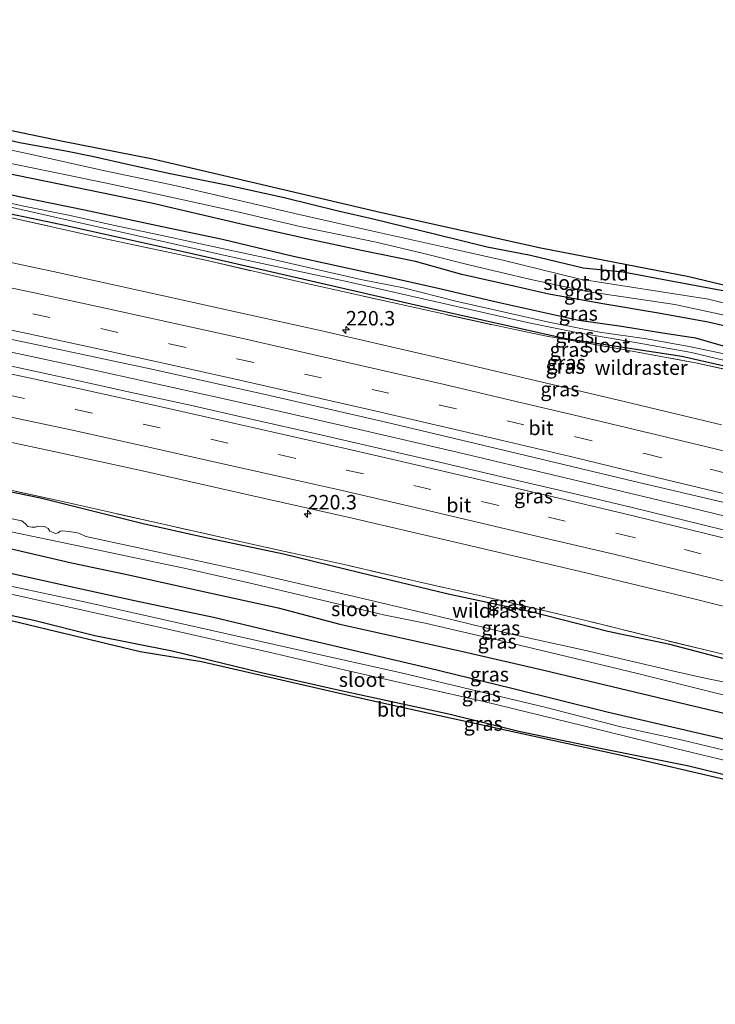
# Model space of a CAD drawing. Units: metres. Extents: x 79998 to 86369, y 401143 to 406253.
# Drawn here: x 82015 to 82135, y 401530 to 401701 of the extents above; entities that cross this region are included whole.
import ezdxf
from ezdxf.enums import TextEntityAlignment as Align

# ---------------------------------------------------------------- set-up
doc = ezdxf.new("R2010")
doc.units = ezdxf.units.M
doc.linetypes.add('IE-TERREINAFSCHEIDING', pattern=[10, 8, -2])
doc.linetypes.add('VW-3-9_STREEP', pattern=[12, 3, -9])
doc.layers.get('0').update_dxf_attribs({"lineweight": 25})
for name, color, linetype, lineweight in [('B-ME-AM-KILOMETR-S-B1', 7, 'Continuous', 18), ('B-ME-BV-GELEIDECONSTRUCTIE-GELEIDERAIL-L-B1', 213, 'BV-GELEIDERAIL', 18), ('B-ME-IE-GRASLAND-GV-B6', 93, 'Continuous', 18), ('B-ME-IE-GRONDWERKLIJN-GROND_INGERICHT-GV-B6', 253, 'Continuous', 18), ('B-ME-IE-TERREINAFSCHEIDING-RASTERHEKWERK-L-B1', 8, 'IE-TERREINAFSCHEIDING', 18), ('B-ME-OG-WATER-GV-B6', 153, 'Continuous', 18), ('B-ME-VH-VERH_SOORT-BITUMEN-GV-B6', 8, 'IE-TERREINAFSCHEIDING-NATUURLIJK-HOUTWAL', 18), ('B-ME-VW-MARKERING-39STREEP-015-L-B1', 255, 'VW-3-9_STREEP', 18), ('B-ME-VW-MARKERING-STREEP-015-L-B1', 7, 'Continuous', 18)]:
    doc.layers.add(name, color=color, linetype=linetype, lineweight=lineweight)
doc.layers.add('B-ME-GW-INSTEEKWATERGANG-L-B1', color=10, linetype='Continuous')
doc.layers.add('B-ME-KG-KADASTRAAL-OPNAMEDTMGRENS-L-B1', color=10, linetype='Continuous')
doc.styles.add('NLCS-ISO', font='NLCS-ISO.TTF')
doc.linetypes.add('BV-GELEIDERAIL', pattern='A,10,-3,[108,NLCS.SHX,S=1,R=0,X=0,Y=0],-3', length=16)
doc.linetypes.add('IE-TERREINAFSCHEIDING-NATUURLIJK-HOUTWAL', pattern='A,7,-1.5,[67,NLCS.SHX,S=0.75,R=45,X=0,Y=0],-1.5,7,-1.5,[70,NLCS.SHX,S=0.75,R=0,X=0,Y=0],-1.5', length=20)

# ---------------------------------------------------------------- blocks, each defined once
blk = doc.blocks.new('hecto')
for p, q in [((0, 0.625), (-0.625, 0)), ((0, -0.625), (0, 0.625)), ((-0.625, 0), (0.625, 0)), ((0.625, 0), (0, -0.625))]:
    blk.add_line(p, q)

msp = doc.modelspace()

# ---------------------------------------------------------------- linework, layer by layer
at = {"layer": 'B-ME-BV-GELEIDECONSTRUCTIE-GELEIDERAIL-L-B1'}
msp.add_polyline3d([(81910.2023, 401663.9605, 1.7254), (81918.112, 401662.486, 1.66), (81933.799, 401659.415, 1.71), (81954.742, 401655.287, 1.64), (81971.713, 401651.873, 1.78), (81989.331, 401648.201, 1.81), (82006.949, 401644.53, 1.78), (82023.91, 401640.906, 1.78), (82039.548, 401637.457, 1.75), (82055.202, 401634.001, 1.66), (82073.435, 401629.847, 1.79), (82090.317, 401625.911, 1.79), (82113.638, 401620.398, 1.8), (82130.503, 401616.325, 1.86), (82147.368, 401612.252, 1.8)], dxfattribs=at)
at = {"layer": 'B-ME-GW-INSTEEKWATERGANG-L-B1'}
for points in [[(82143.6328, 401646.1051, 0.3702), (82133.734, 401648.4183, 0.4162), (82124.7932, 401650.0135, 0.3324), (82115.533, 401651.5689, 0.3157), (82106.1931, 401653.2439, 0.2787), (82100.094, 401654.6543, 0.3024), (82091.1132, 401656.6484, 0.419), (82083.0904, 401658.9216, 0.248), (82073.7504, 401660.7961, 0.3635), (82064.61, 401662.7901, 0.3479), (82052.7155, 401665.4223, 0.3146), (82037.4393, 401668.9905, 0.3357), (82028.7778, 401670.8251, 0.3164), (82019.1984, 401672.7793, 0.3018), (82009.2597, 401674.7734, 0.3275), (82001.5208, 401676.3855, 0.3394), (81990.6641, 401678.6986, 0.2584), (81979.7674, 401680.6927, 0.3073), (81967.0746, 401683.4445, 0.2923), (81954.302, 401686.0368, 0.3377), (81942.4244, 401688.4043, 0.3448), (81926.5784, 401691.4752, 0.3624), (81916.4665, 401693.7314, 0.4093)], [(81915.7061, 401690.1175, 0.3912), (81921.8705, 401689.0644, 0.4451), (81929.1461, 401687.7757, 0.4186), (81943.4517, 401684.6527, 0.3018), (81952.3076, 401683.0511, 0.3291), (81966.4821, 401680.5263, 0.265), (81979.9423, 401677.513, 0.344), (81990.401, 401675.4711, 0.3282), (82005.2477, 401672.2162, 0.3234), (82014.8248, 401670.0942, 0.3502), (82025.8446, 401667.852, 0.3324), (82039.2925, 401664.9908, 0.4012), (82049.7112, 401662.7887, 0.4287), (82061.4522, 401659.946, 0.3253), (82077.2666, 401656.4973, 0.3673), (82087.0041, 401654.2951, 0.4352), (82097.3426, 401651.8928, 0.3329), (82111.3483, 401648.7568, 0.4355), (82118.7214, 401647.7559, 0.401), (82125.8542, 401646.5547, 0.3311), (82131.5314, 401645.6993, 0.4473), (82138.4995, 401643.6997, 0.4114)], [(81914.9724, 401686.8957, 0.3556), (81926.9813, 401684.5721, 0.4192), (81942.5057, 401681.4694, 0.3846), (81967.8959, 401676.6389, 0.2199), (81994.0098, 401671.147, 0.3739), (82021.6101, 401665.3949, 0.2455), (82044.4847, 401660.321, 0.3925), (82064.2905, 401655.7195, 0.4182), (82085.8819, 401650.8047, 0.3973), (82108.8274, 401645.6643, 0.5071), (82129.1913, 401642.5282, 0.2976), (82149.664, 401637.856, 0.3484), (82162.3286, 401634.9509, 0.1741), (82178.5462, 401630.5272, 0.2526), (82197.1543, 401625.7413, 0.2042), (82216.2415, 401620.6286, 0.309), (82232.2365, 401615.2903, 0.2903), (82246.4368, 401610.736, 0.3499), (82264.4877, 401605.7421, 0.4018), (82280.0743, 401601.4615, 0.4719), (82296.5522, 401596.7795, 0.5384), (82303.073, 401594.9483, 0.5201)], [(82006.7667, 401681.2487, 0.3955), (82014.9491, 401679.4541, 0.3209), (82022.6127, 401678.0582, 0.4185), (82027.163, 401677.1808, 0.4536), (82033.813, 401675.6516, 0.4823), (82040.6783, 401674.1361, 0.5052), (82050.6968, 401672.1421, 0.7141), (82060.396, 401669.9885, 0.7143), (82069.736, 401667.6753, 0.6316), (82075.7631, 401666.2795, 0.5434), (82086.6136, 401663.6271, 0.5139), (82095.4746, 401661.4337, 0.5498), (82103.0279, 401660.0296, 0.7352), (82112.1189, 401657.8044, 0.6788), (82119.0241, 401657.1265, 0.7304), (82127.6456, 401655.5312, 0.6867), (82136.6441, 401653.8454, 0.717)], [(82146.4127, 401587.5368, 0.5839), (82127.077, 401592.6185, 0.5196), (82116.3816, 401594.8979, 0.4856), (82103.0723, 401598.3024, 0.5096), (82088.7779, 401601.3417, 0.452), (82073.4867, 401605.0506, 0.3173), (82060.2568, 401608.2419, 0.4248), (82046.3172, 401611.1799, 0.4459), (82035.9766, 401613.51, 0.3461), (82018.1997, 401617.9833, 0.3902), (82004.7163, 401620.7187, 0.3603), (81975.3942, 401626.7102, 0.295), (81960.2381, 401629.6989, 0.3175), (81943.2274, 401632.8491, 0.3583), (81925.9423, 401636.3443, 0.3457), (81910.8601, 401639.9038, 0.4323), (81905.342, 401640.8619, 0.4355)], [(81903.2771, 401631.0483, 0.3549), (81907.4423, 401630.2655, 0.3199), (81916.1098, 401628.7524, 0.3313), (81921.4105, 401627.7292, 0.3141), (81938.8983, 401624.386, 0.2871), (81951.0638, 401621.9545, 0.2663), (81975.8278, 401616.8242, 0.1799), (81989.5139, 401614.0382, 0.1135), (82009.9229, 401609.9255, 0.1777), (82023.609, 401606.7849, 0.129), (82033.7469, 401604.6068, 0.2308), (82046.4519, 401601.8127, 0.2373), (82059.327, 401598.976, 0.2163), (82070.0224, 401596.1393, 0.2396), (82091.2904, 401591.4123, 0.352), (82105.3313, 401588.1704, 0.2962), (82128.9363, 401582.5329, 0.2284), (82145.0048, 401578.7338, 0.3301)], [(82145.6699, 401574.0858, 0.3707), (82132.1524, 401577.2348, 0.3063), (82116.4944, 401580.8393, 0.3336), (82099.7955, 401585.028, 0.3341), (82085.1493, 401588.6042, 0.3237), (82059.7552, 401594.5515, 0.2922), (82048.1398, 401597.2897, 0.3336), (82034.4974, 401600.2115, 0.1959), (82022.3854, 401602.8611, 0.2133), (82012.7839, 401604.9817, 0.2585)], [(81994.0411, 401601.7955, 0.9008), (82017.0444, 401596.8636, 0.9963), (82027.6186, 401594.1824, 0.9353), (82041.0035, 401591.5219, 0.7512), (82056.1862, 401587.8628, 1.1597), (82069.9484, 401584.7084, 1.3462), (82089.1001, 401580.5637, 1.2438), (82101, 401577.5986, 1.3353), (82116.7793, 401574.3407, 1.0972), (82130.4021, 401571.651, 0.5677), (82142.1442, 401568.749, 0.4879)]]:
    msp.add_polyline3d(points, dxfattribs=at)
at = {"layer": 'B-ME-IE-GRASLAND-GV-B6'}
for points in [[(82146.581, 401649.183, -0.806), (82133.783, 401652.375, -0.792), (82111.587, 401655.889, -0.79), (82098.192, 401659.161, -0.76), (82088.15, 401661.402, -0.77), (82076.77, 401663.932, -0.837), (82063.005, 401667.043, -0.821), (82041.76, 401672.008, -0.7575), (82029.333, 401674.619, -0.7575), (82015.938, 401677.617, -0.81), (81997.176, 401681.518, -0.851), (81987.811, 401683.404, -0.7575), (81979.639, 401685.064, -0.8975), (81968.21, 401687.417, -0.8975), (81953.8, 401690.222, -0.89), (81946.273, 401691.705, -0.871), (81936.743, 401693.552, -0.7575), (81924.947, 401695.783, -0.773), (81917.2347, 401697.3823, -0.7748), (81917.5694, 401698.9731, 0.4407)], [(82143.6328, 401646.1051, 0.3702), (82133.734, 401648.4183, 0.4162), (82124.7932, 401650.0135, 0.3324), (82115.533, 401651.5689, 0.3157), (82106.1931, 401653.2439, 0.2787), (82100.094, 401654.6543, 0.3024), (82091.1132, 401656.6484, 0.419), (82083.0904, 401658.9216, 0.248), (82073.7504, 401660.7961, 0.3635), (82064.61, 401662.7901, 0.3479), (82052.7155, 401665.4223, 0.3146), (82037.4393, 401668.9905, 0.3357), (82028.7778, 401670.8251, 0.3164), (82019.1984, 401672.7793, 0.3018), (82009.2597, 401674.7734, 0.3275), (82001.5208, 401676.3855, 0.3394), (81990.6641, 401678.6986, 0.2584), (81979.7674, 401680.6927, 0.3073), (81967.0746, 401683.4445, 0.2923), (81954.302, 401686.0368, 0.3377), (81942.4244, 401688.4043, 0.3448), (81926.5784, 401691.4752, 0.3624), (81916.4665, 401693.7314, 0.4093), (81916.8576, 401695.5898, -0.8028)], [(81916.8576, 401695.5898, -0.8028), (81920.565, 401694.833, -0.802), (81933.571, 401692.027, -0.794), (81941.018, 401690.609, -0.85), (81953.091, 401688.223, -0.887), (81961.811, 401686.499, -0.872), (81972.933, 401684.419, -0.892), (81980.722, 401682.72, -0.83), (81991.857, 401680.438, -0.811), (82005.788, 401677.544, -0.824), (82012.585, 401675.989, -0.823), (82022.979, 401673.86, -0.7581), (82030.461, 401672.298, -0.7575), (82042.905, 401669.606, -0.7575), (82052.051, 401667.602, -0.7575), (82063.392, 401664.899, -0.791), (82076.316, 401662.266, -0.85), (82084.556, 401660.289, -0.829), (82092.325, 401658.339, -0.862), (82103.06, 401655.808, -0.863), (82112.796, 401653.713, -0.847), (82127.948, 401651.488, -0.824), (82139.763, 401648.926, -0.863)], [(82138.4995, 401643.6997, 0.4114), (82131.5314, 401645.6993, 0.4473), (82125.8542, 401646.5547, 0.3311), (82118.7214, 401647.7559, 0.401), (82111.3483, 401648.7568, 0.4355), (82097.3426, 401651.8928, 0.3329), (82087.0041, 401654.2951, 0.4352), (82077.2666, 401656.4973, 0.3673), (82061.4522, 401659.946, 0.3253), (82049.7112, 401662.7887, 0.4287), (82039.2925, 401664.9908, 0.4012), (82025.8446, 401667.852, 0.3324), (82014.8248, 401670.0942, 0.3502), (82005.2477, 401672.2162, 0.3234), (81990.401, 401675.4711, 0.3282), (81979.9423, 401677.513, 0.344), (81966.4821, 401680.5263, 0.265), (81952.3076, 401683.0511, 0.3291), (81943.4517, 401684.6527, 0.3018), (81929.1461, 401687.7757, 0.4186), (81921.8705, 401689.0644, 0.4451), (81915.7061, 401690.1175, 0.3912), (81916.4665, 401693.7314, 0.4093)], [(81916.4665, 401693.7314, 0.4093), (81926.5784, 401691.4752, 0.3624), (81942.4244, 401688.4043, 0.3448), (81954.302, 401686.0368, 0.3377), (81967.0746, 401683.4445, 0.2923), (81979.7674, 401680.6927, 0.3073), (81990.6641, 401678.6986, 0.2584), (82001.5208, 401676.3855, 0.3394), (82009.2597, 401674.7734, 0.3275), (82019.1984, 401672.7793, 0.3018), (82028.7778, 401670.8251, 0.3164), (82037.4393, 401668.9905, 0.3357), (82052.7155, 401665.4223, 0.3146), (82064.61, 401662.7901, 0.3479), (82073.7504, 401660.7961, 0.3635), (82083.0904, 401658.9216, 0.248), (82091.1132, 401656.6484, 0.419), (82100.094, 401654.6543, 0.3024), (82106.1931, 401653.2439, 0.2787), (82115.533, 401651.5689, 0.3157), (82124.7932, 401650.0135, 0.3324), (82133.734, 401648.4183, 0.4162), (82143.6328, 401646.1051, 0.3702)], [(81915.7061, 401690.1175, 0.3912), (81921.8705, 401689.0644, 0.4451), (81929.1461, 401687.7757, 0.4186), (81943.4517, 401684.6527, 0.3018), (81952.3076, 401683.0511, 0.3291), (81966.4821, 401680.5263, 0.265), (81979.9423, 401677.513, 0.344), (81990.401, 401675.4711, 0.3282), (82005.2477, 401672.2162, 0.3234), (82014.8248, 401670.0942, 0.3502), (82025.8446, 401667.852, 0.3324), (82039.2925, 401664.9908, 0.4012), (82049.7112, 401662.7887, 0.4287), (82061.4522, 401659.946, 0.3253), (82077.2666, 401656.4973, 0.3673), (82087.0041, 401654.2951, 0.4352), (82097.3426, 401651.8928, 0.3329), (82111.3483, 401648.7568, 0.4355), (82118.7214, 401647.7559, 0.401), (82125.8542, 401646.5547, 0.3311), (82131.5314, 401645.6993, 0.4473), (82138.4995, 401643.6997, 0.4114)], [(82149.664, 401637.856, 0.3484), (82129.1913, 401642.5282, 0.2976), (82108.8274, 401645.6643, 0.5071), (82085.8819, 401650.8047, 0.3973), (82064.2905, 401655.7195, 0.4182), (82044.4847, 401660.321, 0.3925), (82021.6101, 401665.3949, 0.2455), (81994.0098, 401671.147, 0.3739), (81967.8959, 401676.6389, 0.2199), (81942.5057, 401681.4694, 0.3846), (81926.9813, 401684.5721, 0.4192), (81914.9724, 401686.8957, 0.3556), (81915.2468, 401687.9345, -0.2597)], [(81915.2468, 401687.9345, -0.2597), (81915.597, 401687.867, -0.259), (81935.402, 401684.1596, -0.2501), (81955.641, 401680.371, -0.241), (81963.968, 401678.722, -0.381), (81973.342, 401676.471, -0.258), (82007.731, 401669.54, -0.343), (82021.208, 401666.485, -0.333), (82051.734, 401659.597, -0.262), (82059.78, 401657.908, -0.277), (82071.446, 401655.376, -0.259), (82102.696, 401648.319, -0.3782), (82110.662, 401646.671, -0.347), (82119.834, 401645.144, -0.306), (82130.8755, 401643.1851, -0.271), (82159.936, 401636.166, -0.235)], [(82136.0375, 401630.6514, 0.8564), (82119.2, 401634.7044, 0.8373), (82101.8235, 401638.7965, 0.7785), (82087.8833, 401642.0702, 0.7862), (82066.9024, 401646.9131, 0.7862), (82052.7777, 401650.0542, 0.8055), (82038.9885, 401653.1144, 0.8247), (82020.426, 401657.1961, 0.7997), (81999.2363, 401661.6869, 0.8028), (81980.6438, 401665.5321, 0.7848), (81964.4297, 401668.8352, 0.7627), (81949.1695, 401671.8586, 0.8131), (81931.893, 401675.2406, 0.8505), (81913.3256, 401678.804, 0.8185), (81914.8985, 401686.2793, 0.386)], [(82146.558, 401638.049, 0.204), (82131.844, 401641.336, 0.223), (82117.108, 401644.045, 0.282), (82105.488, 401646.035, 0.366), (82096.53, 401647.932, 0.388), (82078.785, 401651.878, 0.402), (82064.287, 401655.085, 0.416), (82046.814, 401659.14, 0.387), (82029.191, 401662.901, 0.368), (82011.668, 401666.82, 0.371), (81991.426, 401671.044, 0.39), (81973.413, 401674.744, 0.4), (81953.087, 401678.804, 0.388), (81935.343, 401682.278, 0.352), (81932.6316, 401682.8077, 0.3571), (81917.874, 401685.691, 0.385), (81914.8985, 401686.2793, 0.386), (81914.9724, 401686.8957, 0.3556)], [(81914.8985, 401686.2793, 0.386), (81917.874, 401685.691, 0.385), (81932.6316, 401682.8077, 0.3571), (81935.343, 401682.278, 0.352), (81953.087, 401678.804, 0.388), (81973.413, 401674.744, 0.4), (81991.426, 401671.044, 0.39), (82011.668, 401666.82, 0.371), (82029.191, 401662.901, 0.368), (82046.814, 401659.14, 0.387), (82064.287, 401655.085, 0.416), (82078.785, 401651.878, 0.402), (82096.53, 401647.932, 0.388), (82105.488, 401646.035, 0.366), (82117.108, 401644.045, 0.282), (82131.844, 401641.336, 0.223), (82146.558, 401638.049, 0.204)], [(81914.9724, 401686.8957, 0.3556), (81926.9813, 401684.5721, 0.4192), (81942.5057, 401681.4694, 0.3846), (81967.8959, 401676.6389, 0.2199), (81994.0098, 401671.147, 0.3739), (82021.6101, 401665.3949, 0.2455), (82044.4847, 401660.321, 0.3925), (82064.2905, 401655.7195, 0.4182), (82085.8819, 401650.8047, 0.3973), (82108.8274, 401645.6643, 0.5071), (82129.1913, 401642.5282, 0.2976), (82149.664, 401637.856, 0.3484)], [(82006.7667, 401681.2487, 0.3955), (82014.9491, 401679.4541, 0.3209), (82022.6127, 401678.0582, 0.4185), (82027.163, 401677.1808, 0.4536), (82033.813, 401675.6516, 0.4823), (82040.6783, 401674.1361, 0.5052), (82050.6968, 401672.1421, 0.7141), (82060.396, 401669.9885, 0.7143), (82069.736, 401667.6753, 0.6316), (82075.7631, 401666.2795, 0.5434), (82086.6136, 401663.6271, 0.5139), (82095.4746, 401661.4337, 0.5498), (82103.0279, 401660.0296, 0.7352), (82112.1189, 401657.8044, 0.6788), (82119.0241, 401657.1265, 0.7304), (82127.6456, 401655.5312, 0.6867), (82136.6441, 401653.8454, 0.717)], [(82137.602, 401642.708, -0.288), (82130.441, 401644.236, -0.317), (82123.054, 401645.5208, -0.267), (82114.912, 401646.688, -0.342), (82106.182, 401648.416, -0.349), (82090.102, 401652.049, -0.298), (82081.051, 401654.34, -0.263), (82073.648, 401655.787, -0.3), (82065.804, 401657.596, -0.276), (82057.999, 401659.405, -0.338), (82049.39, 401661.254, -0.291), (82039.784, 401663.318, -0.32), (82030.773, 401665.207, -0.271), (82023.33, 401666.895, -0.372), (82015.043, 401668.543, -0.33), (82008.4095, 401670.0638, -0.279)], [(81910.6593, 401666.1326, 1.1111), (81923.6272, 401663.5182, 1.1518), (81939.36, 401660.5909, 1.1131), (81955.8373, 401657.2155, 1.0736), (81972.9998, 401653.8495, 1.0751), (81996.3258, 401648.9318, 1.1119), (82016.3245, 401644.7937, 1.0877), (82037.4598, 401640.2843, 1.0898), (82058.1548, 401635.6908, 1.0589), (82077.98, 401631.1072, 1.0962), (82099.5377, 401625.9641, 1.1182), (82120.7724, 401620.9226, 1.0792), (82138.972, 401616.6464, 1.0944)], [(82144.353, 401588.999, 0.373), (82126.796, 401593.247, 0.417), (82112.366, 401596.842, 0.393), (82097.669, 401600.275, 0.411), (82083.166, 401603.612, 0.37), (82071.273, 401606.342, 0.369), (82053.73, 401610.242, 0.415), (82039.198, 401613.501, 0.372), (82021.827, 401617.412, 0.383), (82006.895, 401620.68, 0.393), (81992.295, 401623.718, 0.426), (81977.578, 401626.794, 0.352), (81962.925, 401629.805, 0.398), (81948.088, 401632.693, 0.358), (81933.33, 401635.627, 0.364), (81918.6377, 401638.5663, 0.3414), (81915.755, 401639.143, 0.337), (81905.4007, 401641.1409, 0.3349), (81907.0639, 401649.0451, 0.7984)], [(81907.0639, 401649.0451, 0.7984), (81920.9836, 401646.421, 0.8258), (81938.5406, 401642.9339, 0.8512), (81958.0282, 401639.1101, 0.8012), (81972.667, 401636.1194, 0.7812), (81990.0006, 401632.5641, 0.779), (82005.4347, 401629.2777, 0.8141), (82020.5125, 401626.0246, 0.7449), (82035.8572, 401622.6583, 0.7608), (82053.9172, 401618.6175, 0.951), (82071.9143, 401614.5619, 0.792), (82093.4195, 401609.5556, 0.8693), (82112.3386, 401605.0702, 0.7861), (82131.0239, 401600.5768, 0.8013), (82151.4174, 401595.523, 0.9243)], [(82146.4127, 401587.5368, 0.5839), (82127.077, 401592.6185, 0.5196), (82116.3816, 401594.8979, 0.4856), (82103.0723, 401598.3024, 0.5096), (82088.7779, 401601.3417, 0.452), (82073.4867, 401605.0506, 0.3173), (82060.2568, 401608.2419, 0.4248), (82046.3172, 401611.1799, 0.4459), (82035.9766, 401613.51, 0.3461), (82018.1997, 401617.9833, 0.3902), (82004.7163, 401620.7187, 0.3603), (81975.3942, 401626.7102, 0.295), (81960.2381, 401629.6989, 0.3175), (81943.2274, 401632.8491, 0.3583), (81925.9423, 401636.3443, 0.3457), (81910.8601, 401639.9038, 0.4323), (81905.342, 401640.8619, 0.4355), (81905.4007, 401641.1409, 0.3349)], [(81905.342, 401640.8619, 0.4355), (81910.8601, 401639.9038, 0.4323), (81925.9423, 401636.3443, 0.3457), (81943.2274, 401632.8491, 0.3583), (81960.2381, 401629.6989, 0.3175), (81975.3942, 401626.7102, 0.295), (82004.7163, 401620.7187, 0.3603), (82018.1997, 401617.9833, 0.3902), (82035.9766, 401613.51, 0.3461), (82046.3172, 401611.1799, 0.4459), (82060.2568, 401608.2419, 0.4248), (82073.4867, 401605.0506, 0.3173), (82088.7779, 401601.3417, 0.452), (82103.0723, 401598.3024, 0.5096), (82116.3816, 401594.8979, 0.4856), (82127.077, 401592.6185, 0.5196), (82146.4127, 401587.5368, 0.5839)], [(81905.4007, 401641.1409, 0.3349), (81915.755, 401639.143, 0.337), (81918.6377, 401638.5663, 0.3414), (81933.33, 401635.627, 0.364), (81948.088, 401632.693, 0.358), (81962.925, 401629.805, 0.398), (81977.578, 401626.794, 0.352), (81992.295, 401623.718, 0.426), (82006.895, 401620.68, 0.393), (82021.827, 401617.412, 0.383), (82039.198, 401613.501, 0.372), (82053.73, 401610.242, 0.415), (82071.273, 401606.342, 0.369), (82083.166, 401603.612, 0.37), (82097.669, 401600.275, 0.411), (82112.366, 401596.842, 0.393), (82126.796, 401593.247, 0.417), (82144.353, 401588.999, 0.373)], [(82142.2343, 401611.014, 1.1568), (82132.8231, 401613.3537, 1.1146), (82120.6094, 401616.3307, 1.1225), (82109.6791, 401618.9149, 1.1327), (82100.0147, 401621.1935, 1.1061), (82087.9844, 401624.0133, 1.1162), (82076.6874, 401626.615, 1.085), (82066.2024, 401629.0594, 1.0659), (82054.9491, 401631.5825, 1.0777), (82044.0974, 401634.0357, 1.0331), (82033.979, 401636.2532, 1.055), (82024.3582, 401638.3834, 1.061), (82012.7033, 401640.8977, 1.0835)], [(82145.0048, 401578.7338, 0.3301), (82128.9363, 401582.5329, 0.2284), (82105.3313, 401588.1704, 0.2962), (82091.2904, 401591.4123, 0.352), (82070.0224, 401596.1393, 0.2396), (82059.327, 401598.976, 0.2163), (82046.4519, 401601.8127, 0.2373), (82033.7469, 401604.6068, 0.2308), (82023.609, 401606.7849, 0.129), (82009.9229, 401609.9255, 0.1777), (81989.5139, 401614.0382, 0.1135), (81975.8278, 401616.8242, 0.1799), (81951.0638, 401621.9545, 0.2663), (81938.8983, 401624.386, 0.2871), (81921.4105, 401627.7292, 0.3141), (81916.1098, 401628.7524, 0.3313), (81907.4423, 401630.2655, 0.3199), (81903.2771, 401631.0483, 0.3549), (81903.9482, 401634.2376, -0.7701)], [(81903.9482, 401634.2376, -0.7701), (81909.13, 401633.273, -0.759), (81920.944, 401631.046, -0.711), (81935.42, 401628.165, -0.741), (81956.022, 401623.88, -0.732), (81966.916, 401621.58, -0.782), (81977.084, 401619.813, -0.851), (81997.623, 401615.75, -0.851), (82011.766, 401612.407, -0.846), (82025.841, 401609.451, -0.846), (82043.581, 401605.705, -0.735), (82055.012, 401603.133, -0.793), (82077.575, 401597.783, -0.721), (82084.765, 401596.306, -0.782), (82093.214, 401594.369, -0.819), (82097.451, 401593.353, -0.83), (82107.594, 401590.956, -0.807), (82121.538, 401587.615, -0.851), (82134.442, 401584.371, -0.819), (82145.172, 401581.818, -0.766)], [(82145.6699, 401574.0858, 0.3707), (82132.1524, 401577.2348, 0.3063), (82116.4944, 401580.8393, 0.3336), (82099.7955, 401585.028, 0.3341), (82085.1493, 401588.6042, 0.3237), (82059.7552, 401594.5515, 0.2922), (82048.1398, 401597.2897, 0.3336), (82034.4974, 401600.2115, 0.1959), (82022.3854, 401602.8611, 0.2133), (82012.7839, 401604.9817, 0.2585), (82000.3713, 401607.5863, 0.2115), (81981.0673, 401611.769, 0.1825), (81964.0258, 401615.587, 0.3525), (81953.2178, 401617.8978, 0.3222), (81940.9175, 401620.0269, 0.3569), (81929.6068, 401622.5387, 0.3922), (81916.8885, 401624.8998, 0.3493), (81908.3547, 401627.0203, 0.4283), (81904.8861, 401626.7691, 0.4943), (81903.0764, 401625.5132, 0.5554), (81903.2775, 401623.0014, 0.5716), (81904.4337, 401621.2934, 0.4872), (81901.333, 401621.8089, 0.5363), (81903.2771, 401631.0483, 0.3549)], [(81903.2771, 401631.0483, 0.3549), (81907.4423, 401630.2655, 0.3199), (81916.1098, 401628.7524, 0.3313), (81921.4105, 401627.7292, 0.3141), (81938.8983, 401624.386, 0.2871), (81951.0638, 401621.9545, 0.2663), (81975.8278, 401616.8242, 0.1799), (81989.5139, 401614.0382, 0.1135), (82009.9229, 401609.9255, 0.1777), (82023.609, 401606.7849, 0.129), (82033.7469, 401604.6068, 0.2308), (82046.4519, 401601.8127, 0.2373), (82059.327, 401598.976, 0.2163), (82070.0224, 401596.1393, 0.2396), (82091.2904, 401591.4123, 0.352), (82105.3313, 401588.1704, 0.2962), (82128.9363, 401582.5329, 0.2284), (82145.0048, 401578.7338, 0.3301)], [(82139.38, 401573.666, -0.8169), (82129.315, 401576.054, -0.925), (82118.637, 401578.371, -0.886), (82105.714, 401581.7, -0.87), (82080.638, 401587.72, -0.8169), (82064.075, 401591.42, -0.8169), (82026.087, 401599.935, -0.935), (82012.514, 401602.859, -0.958), (82001.097, 401605.185, -0.921), (81977.472, 401610.563, -0.9569), (81960.231, 401614.021, -0.914), (81952.097, 401615.557, -0.892), (81933.736, 401619.051, -0.854), (81923.756, 401621.289, -0.924), (81917.45, 401622.533, -0.928), (81910.789, 401623.83, -0.905), (81906.805, 401624.52, -0.902), (81906.191, 401624.4141, -0.8883), (81905.937, 401624.091, -0.876), (81905.8895, 401623.5705, -0.8882)], [(81905.8895, 401623.5705, -0.8882), (81906.104, 401623.129, -0.901), (81910.454, 401622.261, -0.946), (81917.492, 401620.787, -0.96), (81927.437, 401618.81, -0.928), (81940.143, 401616.395, -0.8169), (81953.847, 401613.615, -0.86), (81965.518, 401611.098, -0.94), (81986.457, 401606.701, -0.9569), (82006.902, 401602.731, -0.878), (82040.792, 401595.155, -0.942), (82058.014, 401591.228, -0.853), (82071.758, 401588.027, -0.873), (82095.16, 401582.689, -0.8169), (82112.178, 401578.551, -0.8169), (82127.854, 401574.686, -0.927), (82138.876, 401572.021, -0.91)], [(82137.2174, 401585.9701, -0.768), (82133.4522, 401586.7281, -0.7806), (82128.3447, 401587.879, -0.796), (82112.07, 401591.679, -0.711), (82099.941, 401594.33, -0.757), (82087.416, 401597.438, -0.734), (82070.32, 401601.43, -0.763), (82053.681, 401605.331, -0.739), (82034.634, 401609.476, -0.711), (82026.0449, 401611.3007, -0.7219), (82024.868, 401611.9125, -0.7246), (82023.1937, 401612.198, -0.7259), (82021.9878, 401612.3071, -0.7271), (82021.6541, 401612.2335, -0.7275), (82021.2554, 401611.9335, -0.7283), (82020.7982, 401611.8497, -0.7287), (82020.4176, 401612.0005, -0.7291), (82019.8222, 401612.252, -0.7296), (82019.5367, 401612.6833, -0.7302), (82018.8923, 401613.0771, -0.7311), (82017.7721, 401613.1059, -0.7325), (82017.3587, 401612.9329, -0.733), (82016.7114, 401612.9523, -0.7338), (82016.0136, 401613.0495, -0.734), (82015.6047, 401613.5262, -0.734), (82014.9874, 401614.0063, -0.734), (81993.236, 401618.4568, -0.734)], [(82012.7839, 401604.9817, 0.2585), (82022.3854, 401602.8611, 0.2133), (82034.4974, 401600.2115, 0.1959), (82048.1398, 401597.2897, 0.3336), (82059.7552, 401594.5515, 0.2922), (82085.1493, 401588.6042, 0.3237), (82099.7955, 401585.028, 0.3341), (82116.4944, 401580.8393, 0.3336), (82132.1524, 401577.2348, 0.3063), (82145.6699, 401574.0858, 0.3707)], [(82142.1442, 401568.749, 0.4879), (82130.4021, 401571.651, 0.5677), (82116.7793, 401574.3407, 1.0972), (82101, 401577.5986, 1.3353), (82089.1001, 401580.5637, 1.2438), (82069.9484, 401584.7084, 1.3462), (82056.1862, 401587.8628, 1.1597), (82041.0035, 401591.5219, 0.7512), (82027.6186, 401594.1824, 0.9353), (82017.0444, 401596.8636, 0.9963), (81994.0411, 401601.7955, 0.9008)]]:
    msp.add_polyline3d(points, dxfattribs=at)
at = {"layer": 'B-ME-IE-GRONDWERKLIJN-GROND_INGERICHT-GV-B6'}
for points in [[(81917.9486, 401700.7751, 0.4386), (81921.6949, 401700.018, 0.42), (81942.9764, 401696.1591, 0.406), (81967.7433, 401690.7989, 0.3517), (81990.7547, 401686.2567, 0.434), (82022.0847, 401679.7722, 0.4513), (82037.6536, 401676.6771, 0.5266), (82077.2349, 401667.4187, 0.5534), (82104.7922, 401661.3088, 0.7458), (82130.3707, 401656.3039, 0.6905), (82150.8476, 401651.4401, 0.7425)], [(82136.6441, 401653.8454, 0.717), (82127.6456, 401655.5312, 0.6867), (82119.0241, 401657.1265, 0.7304), (82112.1189, 401657.8044, 0.6788), (82103.0279, 401660.0296, 0.7352), (82095.4746, 401661.4337, 0.5498), (82086.6136, 401663.6271, 0.5139), (82075.7631, 401666.2795, 0.5434), (82069.736, 401667.6753, 0.6316), (82060.396, 401669.9885, 0.7143), (82050.6968, 401672.1421, 0.7141), (82040.6783, 401674.1361, 0.5052), (82033.813, 401675.6516, 0.4823), (82027.163, 401677.1808, 0.4536), (82022.6127, 401678.0582, 0.4185), (82014.9491, 401679.4541, 0.3209), (82006.7667, 401681.2487, 0.3955)], [(82136.7975, 401569.2545, 0.5399), (82118.9996, 401573.3896, 1.2756), (82089.6439, 401579.8312, 1.2401), (82074.4883, 401583.1692, 1.3771), (82046.0876, 401589.6608, 1.1843), (82035.4687, 401591.4045, 1.1395), (81996.9931, 401600.6698, 0.8908), (81965.9232, 401607.5727, 0.894), (81944.4564, 401611.9137, 0.9825), (81932.2422, 401614.4047, 0.7575), (81914.4443, 401618.4402, 0.6445), (81905.1613, 401620.0942, 0.5839), (81901.5819, 401620.7319, 0.5606), (81901.1255, 401620.8225, 0.5557), (81901.333, 401621.8089, 0.5363), (81904.4337, 401621.2934, 0.4872)], [(81904.4337, 401621.2934, 0.4872), (81908.923, 401619.7663, 0.6451), (81922.0856, 401617.2429, 0.6321), (81930.545, 401615.508, 0.6213), (81947.3008, 401611.8661, 0.9305), (81959.4533, 401609.4688, 0.7482), (81980.2472, 401604.7922, 0.8483), (81994.0411, 401601.7955, 0.9008), (82017.0444, 401596.8636, 0.9963), (82027.6186, 401594.1824, 0.9353), (82041.0035, 401591.5219, 0.7512), (82056.1862, 401587.8628, 1.1597), (82069.9484, 401584.7084, 1.3462), (82089.1001, 401580.5637, 1.2438), (82101, 401577.5986, 1.3353), (82116.7793, 401574.3407, 1.0972), (82130.4021, 401571.651, 0.5677), (82142.1442, 401568.749, 0.4879)]]:
    msp.add_polyline3d(points, dxfattribs=at)
at = {"layer": 'B-ME-IE-TERREINAFSCHEIDING-RASTERHEKWERK-L-B1'}
for points in [[(81914.8985, 401686.2793, 0.386), (81917.874, 401685.691, 0.385), (81932.6316, 401682.8077, 0.3571), (81935.343, 401682.278, 0.352), (81953.087, 401678.804, 0.388), (81973.413, 401674.744, 0.4), (81991.426, 401671.044, 0.39), (82011.668, 401666.82, 0.371), (82029.191, 401662.901, 0.368), (82046.814, 401659.14, 0.387), (82064.287, 401655.085, 0.416), (82078.785, 401651.878, 0.402), (82096.53, 401647.932, 0.388), (82105.488, 401646.035, 0.366), (82117.108, 401644.045, 0.282), (82131.844, 401641.336, 0.223), (82146.558, 401638.049, 0.204)], [(82144.353, 401588.999, 0.373), (82126.796, 401593.247, 0.417), (82112.366, 401596.842, 0.393), (82097.669, 401600.275, 0.411), (82083.166, 401603.612, 0.37), (82071.273, 401606.342, 0.369), (82053.73, 401610.242, 0.415), (82039.198, 401613.501, 0.372), (82021.827, 401617.412, 0.383), (82006.895, 401620.68, 0.393), (81992.295, 401623.718, 0.426), (81977.578, 401626.794, 0.352), (81962.925, 401629.805, 0.398), (81948.088, 401632.693, 0.358), (81933.33, 401635.627, 0.364), (81918.6377, 401638.5663, 0.3414), (81915.755, 401639.143, 0.337), (81905.4007, 401641.1409, 0.3349)]]:
    msp.add_polyline3d(points, dxfattribs=at)
at = {"layer": 'B-ME-KG-KADASTRAAL-OPNAMEDTMGRENS-L-B1'}
for points in [[(81917.9486, 401700.7751, 0.4386), (81921.6949, 401700.018, 0.42), (81942.9764, 401696.1591, 0.406), (81967.7433, 401690.7989, 0.3517), (81990.7547, 401686.2567, 0.434), (82022.0847, 401679.7722, 0.4513), (82037.6536, 401676.6771, 0.5266), (82077.2349, 401667.4187, 0.5534), (82104.7922, 401661.3088, 0.7458), (82130.3707, 401656.3039, 0.6905), (82150.8476, 401651.4401, 0.7425), (82171.9266, 401648.9328, 0.6751), (82189.1449, 401644.9936, 0.3356), (82213.162, 401638.5621, 0.1005), (82228.0358, 401634.4422, 0.1529), (82248.7943, 401627.0059, 0.2304), (82289.0482, 401616.2548, 0.2917), (82304.0137, 401612.1548, 0.3197), (82307.5352, 401611.1321, 0.3191)], [(81901.1255, 401620.8225, 0.5557), (81901.5819, 401620.7319, 0.5606), (81905.1613, 401620.0942, 0.5839), (81914.4443, 401618.4402, 0.6445), (81932.2422, 401614.4047, 0.7575), (81944.4564, 401611.9137, 0.9825), (81965.9232, 401607.5727, 0.894), (81996.9931, 401600.6698, 0.8908), (82035.4687, 401591.4045, 1.1395), (82046.0876, 401589.6608, 1.1843), (82074.4883, 401583.1692, 1.3771), (82089.6439, 401579.8312, 1.2401), (82118.9996, 401573.3896, 1.2756), (82136.7975, 401569.2545, 0.5399), (82167.3962, 401561.759, 0.5661), (82190.1795, 401555.6809, 0.4485), (82215.8404, 401548.9887, 0.3951), (82236.0313, 401543.6081, 0.5093), (82270.316, 401534.4698, 0.5504), (82284.7108, 401530.3475, 0.7198)]]:
    msp.add_polyline3d(points, dxfattribs=at)
at = {"layer": 'B-ME-OG-WATER-GV-B6'}
for points in [[(82139.763, 401648.926, -0.863), (82127.948, 401651.488, -0.824), (82112.796, 401653.713, -0.847), (82103.06, 401655.808, -0.863), (82092.325, 401658.339, -0.862), (82084.556, 401660.289, -0.829), (82076.316, 401662.266, -0.85), (82063.392, 401664.899, -0.791), (82052.051, 401667.602, -0.7575), (82042.905, 401669.606, -0.7575), (82030.461, 401672.298, -0.7575), (82022.979, 401673.86, -0.7581), (82012.585, 401675.989, -0.823), (82005.788, 401677.544, -0.824), (81991.857, 401680.438, -0.811), (81980.722, 401682.72, -0.83), (81972.933, 401684.419, -0.892), (81961.811, 401686.499, -0.872), (81953.091, 401688.223, -0.887), (81941.018, 401690.609, -0.85), (81933.571, 401692.027, -0.794), (81920.565, 401694.833, -0.802), (81916.8576, 401695.5898, -0.8028), (81917.2347, 401697.3823, -0.7748)], [(81917.2347, 401697.3823, -0.7748), (81924.947, 401695.783, -0.773), (81936.743, 401693.552, -0.7575), (81946.273, 401691.705, -0.871), (81953.8, 401690.222, -0.89), (81968.21, 401687.417, -0.8975), (81979.639, 401685.064, -0.8975), (81987.811, 401683.404, -0.7575), (81997.176, 401681.518, -0.851), (82015.938, 401677.617, -0.81), (82029.333, 401674.619, -0.7575), (82041.76, 401672.008, -0.7575), (82063.005, 401667.043, -0.821), (82076.77, 401663.932, -0.837), (82088.15, 401661.402, -0.77), (82098.192, 401659.161, -0.76), (82111.587, 401655.889, -0.79), (82133.783, 401652.375, -0.792), (82146.581, 401649.183, -0.806)], [(82159.936, 401636.166, -0.235), (82130.8755, 401643.1851, -0.271), (82119.834, 401645.144, -0.306), (82110.662, 401646.671, -0.347), (82102.696, 401648.319, -0.3782), (82071.446, 401655.376, -0.259), (82059.78, 401657.908, -0.277), (82051.734, 401659.597, -0.262), (82021.208, 401666.485, -0.333), (82007.731, 401669.54, -0.343), (81973.342, 401676.471, -0.258), (81963.968, 401678.722, -0.381), (81955.641, 401680.371, -0.241), (81935.402, 401684.1596, -0.2501), (81915.597, 401687.867, -0.259), (81915.2468, 401687.9345, -0.2597), (81915.4178, 401688.7473, -0.2828)], [(82008.4095, 401670.0638, -0.279), (82015.043, 401668.543, -0.33), (82023.33, 401666.895, -0.372), (82030.773, 401665.207, -0.271), (82039.784, 401663.318, -0.32), (82049.39, 401661.254, -0.291), (82057.999, 401659.405, -0.338), (82065.804, 401657.596, -0.276), (82073.648, 401655.787, -0.3), (82081.051, 401654.34, -0.263), (82090.102, 401652.049, -0.298), (82106.182, 401648.416, -0.349), (82114.912, 401646.688, -0.342), (82123.054, 401645.5208, -0.267), (82130.441, 401644.236, -0.317), (82137.602, 401642.708, -0.288)], [(82145.172, 401581.818, -0.766), (82134.442, 401584.371, -0.819), (82121.538, 401587.615, -0.851), (82107.594, 401590.956, -0.807), (82097.451, 401593.353, -0.83), (82093.214, 401594.369, -0.819), (82084.765, 401596.306, -0.782), (82077.575, 401597.783, -0.721), (82055.012, 401603.133, -0.793), (82043.581, 401605.705, -0.735), (82025.841, 401609.451, -0.846), (82011.766, 401612.407, -0.846), (81997.623, 401615.75, -0.851), (81977.084, 401619.813, -0.851), (81966.916, 401621.58, -0.782), (81956.022, 401623.88, -0.732), (81935.42, 401628.165, -0.741), (81920.944, 401631.046, -0.711), (81909.13, 401633.273, -0.759), (81903.9482, 401634.2376, -0.7701), (81904.2568, 401635.7042, -0.711)], [(82138.876, 401572.021, -0.91), (82127.854, 401574.686, -0.927), (82112.178, 401578.551, -0.8169), (82095.16, 401582.689, -0.8169), (82071.758, 401588.027, -0.873), (82058.014, 401591.228, -0.853), (82040.792, 401595.155, -0.942), (82006.902, 401602.731, -0.878), (81986.457, 401606.701, -0.9569), (81965.518, 401611.098, -0.94), (81953.847, 401613.615, -0.86), (81940.143, 401616.395, -0.8169), (81927.437, 401618.81, -0.928), (81917.492, 401620.787, -0.96), (81910.454, 401622.261, -0.946), (81906.104, 401623.129, -0.901), (81905.8895, 401623.5705, -0.8882), (81905.937, 401624.091, -0.876), (81906.191, 401624.4141, -0.8883)], [(81906.191, 401624.4141, -0.8883), (81906.805, 401624.52, -0.902), (81910.789, 401623.83, -0.905), (81917.45, 401622.533, -0.928), (81923.756, 401621.289, -0.924), (81933.736, 401619.051, -0.854), (81952.097, 401615.557, -0.892), (81960.231, 401614.021, -0.914), (81977.472, 401610.563, -0.9569), (82001.097, 401605.185, -0.921), (82012.514, 401602.859, -0.958), (82026.087, 401599.935, -0.935), (82064.075, 401591.42, -0.8169), (82080.638, 401587.72, -0.8169), (82105.714, 401581.7, -0.87), (82118.637, 401578.371, -0.886), (82129.315, 401576.054, -0.925), (82139.38, 401573.666, -0.8169)], [(81993.236, 401618.4568, -0.734), (82014.9874, 401614.0063, -0.734), (82015.6047, 401613.5262, -0.734), (82016.0136, 401613.0495, -0.734), (82016.7114, 401612.9523, -0.7338), (82017.3587, 401612.9329, -0.733), (82017.7721, 401613.1059, -0.7325), (82018.8923, 401613.0771, -0.7311), (82019.5367, 401612.6833, -0.7302), (82019.8222, 401612.252, -0.7296), (82020.4176, 401612.0005, -0.7291), (82020.7982, 401611.8497, -0.7287), (82021.2554, 401611.9335, -0.7283), (82021.6541, 401612.2335, -0.7275), (82021.9878, 401612.3071, -0.7271), (82023.1937, 401612.198, -0.7259), (82024.868, 401611.9125, -0.7246), (82026.0449, 401611.3007, -0.7219), (82034.634, 401609.476, -0.711), (82053.681, 401605.331, -0.739), (82070.32, 401601.43, -0.763), (82087.416, 401597.438, -0.734), (82099.941, 401594.33, -0.757), (82112.07, 401591.679, -0.711), (82128.3447, 401587.879, -0.796), (82133.4522, 401586.7281, -0.7806), (82137.2174, 401585.9701, -0.768)]]:
    msp.add_polyline3d(points, dxfattribs=at)
at = {"layer": 'B-ME-VH-VERH_SOORT-BITUMEN-GV-B6'}
for points in [[(82138.972, 401616.6464, 1.0944), (82120.7724, 401620.9226, 1.0792), (82099.5377, 401625.9641, 1.1182), (82077.98, 401631.1072, 1.0962), (82058.1548, 401635.6908, 1.0589), (82037.4598, 401640.2843, 1.0898), (82016.3245, 401644.7937, 1.0877), (81996.3258, 401648.9318, 1.1119), (81972.9998, 401653.8495, 1.0751), (81955.8373, 401657.2155, 1.0736), (81939.36, 401660.5909, 1.1131), (81923.6272, 401663.5182, 1.1518), (81910.6593, 401666.1326, 1.1111), (81913.3256, 401678.804, 0.8185)], [(81913.3256, 401678.804, 0.8185), (81931.893, 401675.2406, 0.8505), (81949.1695, 401671.8586, 0.8131), (81964.4297, 401668.8352, 0.7627), (81980.6438, 401665.5321, 0.7848), (81999.2363, 401661.6869, 0.8028), (82020.426, 401657.1961, 0.7997), (82038.9885, 401653.1144, 0.8247), (82052.7777, 401650.0542, 0.8055), (82066.9024, 401646.9131, 0.7862), (82087.8833, 401642.0702, 0.7862), (82101.8235, 401638.7965, 0.7785), (82119.2, 401634.7044, 0.8373), (82136.0375, 401630.6514, 0.8564)], [(82151.4174, 401595.523, 0.9243), (82131.0239, 401600.5768, 0.8013), (82112.3386, 401605.0702, 0.7861), (82093.4195, 401609.5556, 0.8693), (82071.9143, 401614.5619, 0.792), (82053.9172, 401618.6175, 0.951), (82035.8572, 401622.6583, 0.7608), (82020.5125, 401626.0246, 0.7449), (82005.4347, 401629.2777, 0.8141), (81990.0006, 401632.5641, 0.779), (81972.667, 401636.1194, 0.7812), (81958.0282, 401639.1101, 0.8012), (81938.5406, 401642.9339, 0.8512), (81920.9836, 401646.421, 0.8258), (81907.0639, 401649.0451, 0.7984), (81909.7167, 401661.6528, 1.1027)], [(81909.7167, 401661.6528, 1.1027), (81913.0648, 401661.0297, 1.088), (81921.9871, 401659.3447, 1.1054), (81930.7086, 401657.6423, 1.1315), (81940.5302, 401655.7566, 1.1404), (81949.793, 401653.897, 1.096), (81959.3526, 401651.9764, 1.0745), (81970.5885, 401649.6891, 1.0925), (81981.4664, 401647.4105, 1.0921), (81992.2046, 401645.2104, 1.0921), (82002.1397, 401643.1152, 1.0853), (82012.7033, 401640.8977, 1.0835), (82024.3582, 401638.3834, 1.061), (82033.979, 401636.2532, 1.055), (82044.0974, 401634.0357, 1.0331), (82054.9491, 401631.5825, 1.0777), (82066.2024, 401629.0594, 1.0659), (82076.6874, 401626.615, 1.085), (82087.9844, 401624.0133, 1.1162), (82100.0147, 401621.1935, 1.1061), (82109.6791, 401618.9149, 1.1327), (82120.6094, 401616.3307, 1.1225), (82132.8231, 401613.3537, 1.1146), (82142.2343, 401611.014, 1.1568)]]:
    msp.add_polyline3d(points, dxfattribs=at)
at = {"layer": 'B-ME-VW-MARKERING-39STREEP-015-L-B1'}
for points in [[(81911.6982, 401671.0699, 1.036), (81922.8275, 401668.95, 1.0593), (81934.6386, 401666.6496, 1.0451), (81946.4499, 401664.321, 1.059), (81958.1166, 401662.0235, 1.015), (81969.8714, 401659.6608, 1.0158), (81981.6437, 401657.2347, 1.0067), (82005.1617, 401652.3446, 1.0642), (82016.9204, 401649.8386, 1.0563), (82028.6634, 401647.299, 1.0776), (82040.4894, 401644.6874, 1.0198), (82052.2147, 401642.1012, 1.0089), (82075.5898, 401636.7822, 1.016), (82087.2944, 401634.0814, 1.0508), (82098.9488, 401631.3447, 1.0281), (82110.7569, 401628.5798, 1.0822), (82122.7995, 401625.6622, 1.0721), (82134.0966, 401622.9622, 1.0722), (82145.8236, 401620.101, 1.0501)], [(81908.6969, 401656.8058, 1.038), (81930.3771, 401652.6532, 1.038), (81942.0827, 401650.3405, 1.0688), (81954.0158, 401647.9899, 1.0025), (81965.6455, 401645.6488, 1.0167), (81977.37, 401643.2413, 1.0301), (81989.36, 401640.7675, 0.996), (82000.8381, 401638.3411, 1.0198), (82012.5152, 401635.8578, 1.0161), (82024.2777, 401633.3176, 0.9864), (82035.9927, 401630.768, 1.0022), (82059.4608, 401625.5076, 0.9915), (82071.1853, 401622.8253, 1.0315), (82082.8435, 401620.1334, 1.0192), (82094.587, 401617.3942, 1.0921), (82106.103, 401614.6645, 1.1128), (82118.2635, 401611.7737, 1.0662), (82129.6184, 401609.0534, 1.0526), (82152.7073, 401603.357, 1.1155)]]:
    msp.add_polyline3d(points, dxfattribs=at)
at = {"layer": 'B-ME-VW-MARKERING-STREEP-015-L-B1'}
for points in [[(81912.4435, 401674.6117, 0.9379), (81923.5231, 401672.4828, 0.9719), (81935.3348, 401670.2021, 0.9658), (81947.1494, 401667.8728, 0.943), (81958.823, 401665.5739, 0.9406), (81970.5962, 401663.1865, 0.9458), (81982.3765, 401660.7797, 0.9017), (81994.1135, 401658.3461, 0.9115), (82005.9084, 401655.8867, 0.9613), (82017.6803, 401653.3779, 0.9307), (82029.4363, 401650.8355, 0.9564), (82053.006, 401645.6337, 0.9245), (82076.3985, 401640.3107, 0.936), (82088.1151, 401637.6071, 0.946), (82099.7753, 401634.8691, 0.9218), (82111.5957, 401632.1013, 0.9404), (82123.6464, 401629.1817, 0.9787), (82134.9464, 401626.481, 1.0062), (82146.6855, 401623.6169, 0.9763)], [(81910.9733, 401667.6247, 1.1244), (81922.1617, 401665.4936, 1.1798), (81933.9617, 401663.1953, 1.1677), (81945.7698, 401660.8673, 1.1154), (81957.4297, 401658.5712, 1.1182), (81969.1693, 401656.2115, 1.0985), (81980.9311, 401653.7876, 1.1224), (81992.6599, 401651.3556, 1.1279), (82016.1816, 401646.397, 1.1326), (82027.9061, 401643.8371, 1.1044), (82039.7313, 401641.25, 1.1004), (82051.4453, 401638.6663, 1.0752), (82074.8034, 401633.3511, 1.0647), (82086.4963, 401630.653, 1.0824), (82098.1453, 401627.9177, 1.0925), (82109.9412, 401625.1556, 1.1374), (82121.976, 401622.2399, 1.1518), (82133.2703, 401619.5405, 1.1337), (82144.9855, 401616.6822, 1.1254)], [(82142.0027, 401609.6906, 1.1739), (82130.4654, 401612.537, 1.1449), (82119.084, 401615.3005, 1.1461), (82106.9293, 401618.1799, 1.1782), (82083.6539, 401623.6256, 1.1057), (82071.9883, 401626.3192, 1.0917), (82060.2528, 401629.004, 1.086), (82048.556, 401631.6461, 1.0822), (82036.7658, 401634.2687, 1.0887), (82025.0227, 401636.8554, 1.097), (82013.2837, 401639.3921, 1.0917), (82001.5965, 401641.8646, 1.0881), (81990.1277, 401644.2887, 1.1203), (81978.1087, 401646.7816, 1.1057), (81954.7287, 401651.5206, 1.0998), (81942.801, 401653.8867, 1.149), (81931.0489, 401656.1997, 1.127), (81919.3511, 401658.4428, 1.1456), (81909.439, 401660.3327, 1.1318)], [(82140.3032, 401602.6616, 0.9581), (82128.7825, 401605.5045, 0.9576), (82117.3894, 401608.2352, 0.9574), (82105.2618, 401611.1083, 1.0105), (82082.0424, 401616.5866, 0.9451), (82070.3885, 401619.2643, 0.9266), (82046.9668, 401624.5564, 0.9267), (82035.1955, 401627.1748, 0.874), (82023.474, 401629.7567, 0.8923), (82011.7645, 401632.287, 0.9045), (81988.6386, 401637.1774, 0.8885), (81976.6496, 401639.664, 0.8989), (81964.9476, 401642.0527, 0.9241), (81953.2998, 401644.3969, 0.9146), (81941.3926, 401646.7589, 0.9618), (81929.6633, 401649.0674, 0.9501), (81917.9866, 401651.3064, 0.8939), (81907.9427, 401653.2215, 0.9107)]]:
    msp.add_polyline3d(points, dxfattribs=at)

# ---------------------------------------------------------------- block references
at = {"layer": 'B-ME-AM-KILOMETR-S-B1', "rotation": 90}
for p in [(82071.074, 401647.067, 0.749), (82064.446, 401615.229, 0.805)]:
    msp.add_blockref('hecto', p, dxfattribs=at)

# ---------------------------------------------------------------- texts
at = {"layer": 'B-ME-AM-KILOMETR-S-B1', "ltscale": 0.2, "style": 'NLCS-ISO'}
for p in [(82071.074, 401647.067, 0.749), (82064.446, 401615.229, 0.805)]:
    msp.add_text('220.3', height=2.5, dxfattribs=at).set_placement(p, align=Align.BOTTOM_LEFT)
at = {"layer": 'B-ME-IE-GRASLAND-GV-B6', "ltscale": 0.2, "style": 'NLCS-ISO'}
for p in [(82112.1729, 401653.5202), (82111.2717, 401649.9247), (82110.6498, 401646.0933), (82109.6856, 401643.679), (82109.185, 401641.4414), (82108.9857, 401640.74), (82108.0927, 401636.8329), (82103.5245, 401618.3066), (82098.9819, 401599.7147), (82097.8569, 401595.4827), (82097.2352, 401593.1795), (82095.8928, 401587.4607), (82094.4821, 401583.9939), (82094.8248, 401578.9436)]:
    msp.add_text('gras', height=2.5, dxfattribs=at).set_placement(p, align=Align.MIDDLE_CENTER)
at = {"layer": 'B-ME-IE-GRONDWERKLIJN-GROND_INGERICHT-GV-B6', "ltscale": 0.2, "style": 'NLCS-ISO'}
for p in [(82117.3989, 401656.8965), (82079.0285, 401581.3927)]:
    msp.add_text('bld', height=2.5, dxfattribs=at).set_placement(p, align=Align.MIDDLE_CENTER)
at = {"layer": 'B-ME-IE-TERREINAFSCHEIDING-RASTERHEKWERK-L-B1', "ltscale": 0.2, "style": 'NLCS-ISO'}
for p in [(82122.1368, 401640.5506), (82097.4823, 401598.5041)]:
    msp.add_text('wildraster', height=2.5, dxfattribs=at).set_placement(p, align=Align.MIDDLE_CENTER)
at = {"layer": 'B-ME-OG-WATER-GV-B6', "ltscale": 0.2, "style": 'NLCS-ISO'}
for p in [(82109.2104, 401655.2628), (82116.2274, 401644.4251), (82072.4895, 401598.7915), (82073.8197, 401586.5375)]:
    msp.add_text('sloot', height=2.5, dxfattribs=at).set_placement(p, align=Align.MIDDLE_CENTER)
at = {"layer": 'B-ME-VH-VERH_SOORT-BITUMEN-GV-B6', "ltscale": 0.2, "style": 'NLCS-ISO'}
for p in [(82104.809, 401630.1197), (82090.599, 401616.7558)]:
    msp.add_text('bit', height=2.5, dxfattribs=at).set_placement(p, align=Align.MIDDLE_CENTER)

doc.saveas('drawing.dxf')
